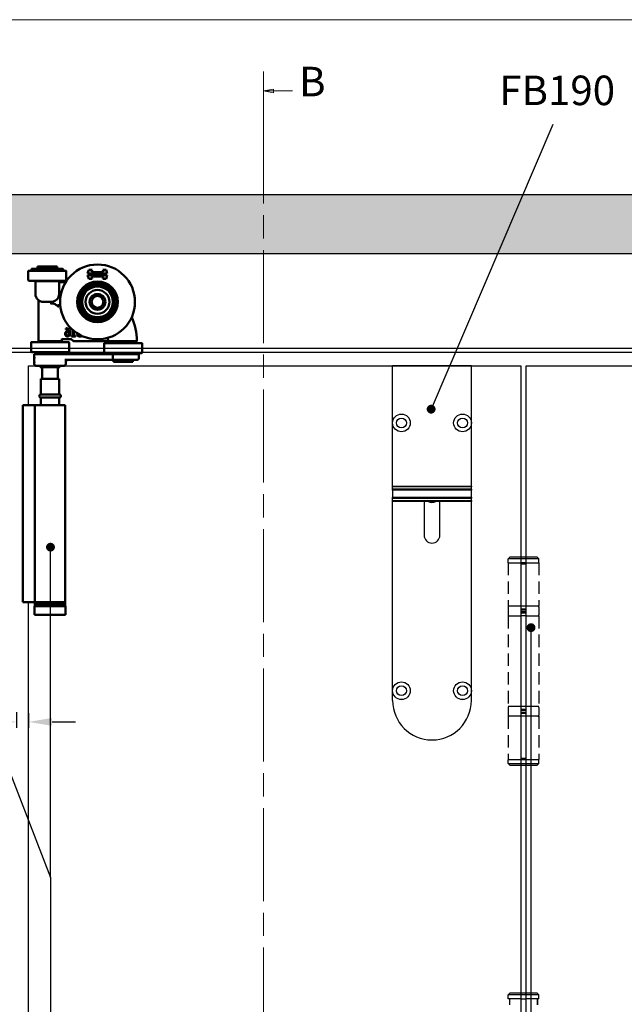
# Model space of a CAD drawing. Units: millimetres. Extents: x 4792 to 7089, y -464 to 1182.
# Drawn here: x 6120 to 6426, y 645 to 1145 of the extents above; entities that cross this region are included whole.
import ezdxf

# ---------------------------------------------------------------- set-up
doc = ezdxf.new("R2010")
doc.units = ezdxf.units.MM
doc.linetypes.add('CHAIN', pattern=[0.3543, 0.2362, -0.0295, 0.0591, -0.0295])
doc.linetypes.add('HIDDEN', pattern=[9.525, 6.35, -3.175])
for name, color, linetype in [('Border', 7, 'Continuous'), ('Dims', 7, 'Continuous'), ('Door', 4, 'Continuous'), ('Gear', 7, 'Continuous'), ('Hatching', 32, 'Continuous'), ('Notes', 7, 'Continuous'), ('Track', 5, 'Continuous')]:
    doc.layers.add(name, color=color, linetype=linetype)
doc.layers.add('Visible Edges(ISO)', color=7, linetype='Continuous', lineweight=50)
doc.styles.add('Label Text (ISO)', font='tahoma.ttf')
doc.styles.get("Standard").update_dxf_attribs({"font": 'tahoma.ttf'})
doc.dimstyles.new('Standard$0', dxfattribs={"dimtxt": 3, "dimasz": 3, "dimexe": 3, "dimexo": 1.5, "dimgap": 1, "dimtad": 1, "dimdec": 0, "dimlfac": 2, "dimzin": 0, "dimdsep": 46, "dimtxsty": 'Standard', "dimcen": 0.09, "dimadec": 0, "dimazin": 0, "dimtfac": 1, "dimtdec": 0, "dimtofl": 0, "dimtmove": 0, "dimatfit": 3, "dimfxl": 1, "dimtolj": 1, "dimtzin": 0, "dimarcsym": 0})

# ---------------------------------------------------------------- blocks, each defined once
blk = doc.blocks.new('2dTransSection1')
at = {"layer": 'Door', "color": 7, "linetype": 'Continuous', "lineweight": 0}
for p, q in [((784.52, 763.68), (784.52, 753.76)), ((787.02, 759.22), (784.52, 758.72)), ((787.02, 758.72), (784.52, 758.72)), ((784.52, 758.72), (787.02, 758.22)), ((787.02, 758.22), (787.02, 759.22)), ((791.86, 758.72), (787.02, 758.72))]:
    blk.add_line(p, q, dxfattribs=at)
at = {"layer": 'Door', "color": 7, "linetype": 'CHAIN', "lineweight": 0, "ltscale": 100}
blk.add_line((784.52, 753.76), (784.52, 276.9), dxfattribs=at)
at = {"layer": 'Door', "color": 7, "linetype": 'Continuous', "lineweight": 0, "flags": 128}
blk.add_lwpolyline([(787.02, 759.22), (784.52, 758.72), (787.02, 758.22), (787.02, 759.22)], dxfattribs=at)
at = {"layer": 'Door', "color": 7, "lineweight": 0}
blk.add_solid([(787.02, 759.22), (784.52, 758.72), (787.02, 758.22), (787.02, 759.22)], dxfattribs=at)
at = {"layer": 'Door', "color": 7, "lineweight": 0, "insert": (793.55, 755.02), "char_height": 7.5, "attachment_point": 7, "line_spacing_factor": 3.276922, "style": 'Label Text (ISO)'}
blk.add_mtext('B', dxfattribs=at)
blk = doc.blocks.new('SF3 Hinge Handle Set Side')
at = {"color": 212, "linetype": 'HIDDEN', "ltscale": 0.5}
for p, q in [((-3.37, 110.75), (-3.87, 110.25)), ((-0.7, 110.25), (-3.87, 110.25)), ((-3.87, 109.25), (-3.87, 110.25)), ((-3.37, 110.75), (-0.7, 110.75)), ((0.7, 110.75), (3.38, 110.75)), ((3.88, 110.25), (0.7, 110.25)), ((3.38, 110.75), (3.88, 110.25)), ((3.88, 109.25), (3.88, 110.25)), ((-3.87, 109.25), (-0.7, 109.25)), ((-3.87, 109.25), (-0.7, 109.25)), ((-3.87, 109.25), (-3.87, 98.25)), ((0.7, 109.25), (3.88, 109.25)), ((3.88, 109.25), (3.88, 98.25)), ((-3.9, 98), (-3.9, 96)), ((-0.7, 98.25), (-3.87, 98.25)), ((3.88, 98.25), (0.77, 98.25)), ((3.9, 98), (3.9, 96)), ((-3.87, 95.75), (-0.7, 95.75)), ((-3.87, 95.75), (-3.87, 72.75)), ((0.7, 95.75), (3.88, 95.75)), ((3.88, 95.75), (3.88, 72.75)), ((-0.7, 72.75), (-3.87, 72.75)), ((3.88, 72.75), (0.7, 72.75)), ((-3.9, 72.5), (-3.9, 70.5)), ((-0.7, 70.25), (-3.87, 70.25)), ((-3.87, 70.25), (-3.87, 59.25)), ((3.88, 70.25), (0.7, 70.25)), ((3.88, 70.25), (3.88, 59.25)), ((3.9, 72.5), (3.9, 70.5)), ((-3.82, 59.25), (-3.87, 59.2)), ((-3.87, 59.25), (-0.7, 59.25)), ((-0.7, 59.2), (-3.87, 59.2)), ((-3.87, 58.25), (-3.87, 59.2)), ((-3.87, 58.25), (-0.7, 58.25)), ((-3.37, 57.75), (-3.87, 58.25)), ((-0.7, 57.75), (-3.37, 57.75)), ((0.7, 59.25), (3.88, 59.25)), ((3.88, 59.2), (0.7, 59.2)), ((0.7, 58.25), (3.88, 58.25)), ((3.38, 57.75), (0.7, 57.75)), ((3.38, 57.75), (3.88, 58.25)), ((3.83, 59.25), (3.88, 59.2)), ((3.88, 58.25), (3.88, 59.2)), ((-3.37, 0), (-3.87, -0.5)), ((-3.37, 0), (-0.7, 0)), ((0.7, 0), (3.38, 0)), ((3.38, 0), (3.88, -0.5)), ((-0.7, -0.5), (-3.87, -0.5)), ((-3.87, -1.5), (-3.87, -0.5)), ((-0.7, -1.5), (-3.87, -1.5)), ((-3.5, -3), (-3.5, -1.5)), ((-3.5, -3), (-3.5, -1.5)), ((3.88, -0.5), (0.7, -0.5)), ((3.88, -1.5), (0.7, -1.5)), ((3.5, -1.5), (3.5, -3)), ((3.5, -3), (3.5, -1.5)), ((3.88, -1.5), (3.88, -0.5))]:
    blk.add_line(p, q, dxfattribs=at)
at = {"color": 212, "ltscale": 0.5}
for p, q in [((-0.7, 110.75), (0.7, 110.75)), ((0.7, 110.25), (-0.7, 110.25)), ((0.7, 109.25), (-0.7, 109.25)), ((-0.7, 109.25), (-0.7, 97.25)), ((-0.7, 109), (0.7, 109)), ((0.7, 97.25), (0.7, 109.25)), ((0.7, 98.25), (-0.7, 98.25)), ((0.7, 97.5), (-0.7, 97.5)), ((-0.7, 97.25), (0.7, 97.25)), ((0.7, 96.75), (-0.7, 96.75)), ((-0.7, 96.75), (-0.7, 71.75)), ((-0.7, 96.5), (0.7, 96.5)), ((0.7, 95.75), (-0.7, 95.75)), ((0.7, 71.75), (0.7, 96.75)), ((0.7, 72.75), (-0.7, 72.75)), ((0.7, 72), (-0.7, 72)), ((-0.7, 71.75), (0.7, 71.75)), ((-0.7, 71.25), (0.7, 71.25)), ((-0.7, 71.25), (-0.7, 59.25)), ((0.7, 71), (-0.7, 71)), ((0.7, 70.25), (-0.7, 70.25)), ((0.7, 59.25), (0.7, 71.25)), ((0.7, 59.5), (-0.7, 59.5)), ((0.7, 59.25), (-0.7, 59.25)), ((0.7, 59.2), (-0.7, 59.2)), ((-0.7, 58.25), (0.7, 58.25)), ((0.7, 57.75), (-0.7, 57.75)), ((-0.7, 0), (0.7, 0)), ((0.7, -0.5), (-0.7, -0.5)), ((-0.7, -1.5), (0.7, -1.5))]:
    blk.add_line(p, q, dxfattribs=at)
at = {"color": 212, "linetype": 'HIDDEN', "ltscale": 0.5}
for centre, start, end in [((-3.65, 98), 90, 180), ((3.65, 98), 0, 90), ((-3.65, 96), 180, 270), ((3.65, 96), 270, 0), ((-3.65, 72.5), 90, 180), ((3.65, 72.5), 0, 90), ((-3.65, 70.5), 180, 270), ((3.65, 70.5), 270, 0)]:
    blk.add_arc(centre, 0.25, start, end, dxfattribs=at)
blk = doc.blocks.new('boven dwars')
at = {"layer": 'Visible Edges(ISO)'}
for p, q in [((107.67, 650.22), (108.29, 652.14)), ((117.67, 650.22), (107.67, 650.22)), ((108.29, 652.14), (110, 652.14)), ((110, 652.14), (109.63, 650.99)), ((109.63, 650.99), (115.71, 650.99)), ((115.71, 650.99), (115.33, 652.14)), ((115.33, 652.14), (117.04, 652.14)), ((117.04, 652.14), (117.67, 650.22)), ((128.52, 651.53), (128.52, 646.78)), ((128.57, 651.58), (147.72, 651.58)), ((130.14, 652.23), (130.14, 652.53)), ((130.24, 652.63), (146.04, 652.63)), ((146.04, 652.13), (130.24, 652.13)), ((132.64, 652.13), (132.64, 651.58)), ((143.09, 653.83), (133.19, 653.83)), ((133.19, 653.83), (133.19, 652.63)), ((143.09, 653.83), (143.09, 652.63)), ((143.64, 652.13), (143.64, 651.58)), ((146.14, 652.23), (146.14, 652.53)), ((147.77, 651.53), (147.77, 646.78)), ((108.29, 647.53), (107.67, 649.45)), ((107.67, 649.45), (117.67, 649.45)), ((110, 647.53), (108.29, 647.53)), ((115.71, 648.68), (109.63, 648.68)), ((109.63, 648.68), (110, 647.53)), ((115.33, 647.53), (115.71, 648.68)), ((117.04, 647.53), (115.33, 647.53)), ((117.67, 649.45), (117.04, 647.53)), ((147.57, 646.58), (128.72, 646.58)), ((131.14, 645.83), (128.8, 645.83)), ((132.14, 639.83), (132.14, 646.33)), ((132.14, 646.33), (144.14, 646.33)), ((132.64, 646.58), (132.64, 646.33)), ((143.64, 646.58), (143.64, 646.33)), ((144.14, 639.83), (144.14, 646.33)), ((140.14, 635.83), (136.14, 635.83)), ((142.64, 636.48), (142.64, 615.83)), ((124.61, 621.07), (124.61, 618.74)), ((125.12, 618.74), (125.12, 621.51)), ((128.73, 621.83), (128.75, 621.83)), ((128.75, 621.83), (128.75, 622.35)), ((93.64, 615.83), (93.64, 615.33)), ((105.64, 615.33), (93.64, 615.33)), ((94.27, 615.33), (94.27, 614.83)), ((97.64, 615.83), (98.55, 615.83)), ((99.64, 615.83), (98.55, 615.83)), ((100.73, 615.83), (99.64, 615.83)), ((100.73, 615.83), (106.24, 615.83)), ((105.02, 615.33), (105.02, 614.83)), ((105.64, 615.83), (105.64, 615.33)), ((108.25, 615.83), (124.75, 615.83)), ((120.53, 618.55), (120.53, 618.49)), ((123.88, 618.74), (123.88, 618.33)), ((124.61, 618.74), (123.88, 618.74)), ((123.88, 618.33), (125.83, 618.33)), ((125.19, 616.19), (124.89, 615.89)), ((125.83, 618.74), (125.12, 618.74)), ((125.19, 616.19), (125.78, 616.77)), ((125.83, 618.33), (125.83, 618.74)), ((125.92, 616.83), (130.11, 616.83)), ((127.12, 615.28), (127.12, 610.53)), ((127.17, 615.33), (146.32, 615.33)), ((130.11, 616.83), (130.83, 616.83)), ((130.83, 615.83), (130.83, 617.03)), ((130.83, 615.83), (131.04, 615.83)), ((142.64, 615.83), (131.04, 615.83)), ((131.37, 615.83), (131.37, 615.33)), ((142.12, 615.83), (142.12, 615.33)), ((146.37, 615.28), (146.37, 610.53)), ((90.02, 614.78), (90.02, 610.03)), ((90.07, 614.83), (109.22, 614.83)), ((109.27, 614.78), (109.27, 610.03)), ((146.17, 610.33), (127.32, 610.33)), ((130.74, 609.33), (130.74, 610.33)), ((142.74, 609.33), (142.74, 610.33)), ((109.07, 609.83), (90.22, 609.83)), ((91.64, 609.33), (104.85, 609.33)), ((91.64, 607.33), (91.64, 609.33)), ((104.46, 606.33), (92.64, 606.33)), ((93.64, 609.33), (93.64, 609.83)), ((94.77, 605.33), (94.77, 606.33)), ((94.77, 605.33), (104.52, 605.33)), ((104.46, 606.33), (129.27, 606.33)), ((104.52, 605.33), (104.52, 606.33)), ((104.85, 607.33), (104.85, 609.33)), ((131.1, 609.33), (104.85, 609.33)), ((105.64, 609.33), (105.64, 609.83)), ((128.74, 604.33), (128.74, 605.33)), ((131.73, 609.33), (131.1, 609.33)), ((131.73, 609.33), (144.74, 609.33)), ((144.85, 607.59), (144.72, 607.81)), ((144.74, 607.95), (144.74, 609.33)), ((143.74, 603.33), (129.74, 603.33)), ((131.79, 602.63), (131.79, 603.33)), ((131.79, 602.63), (141.69, 602.63)), ((132.78, 602.63), (132.78, 596.83)), ((140.7, 596.83), (140.7, 602.63)), ((141.69, 602.63), (141.69, 603.33)), ((144.85, 605.08), (144.72, 604.85)), ((144.74, 604.33), (144.74, 604.71)), ((132.04, 596.83), (141.44, 596.83)), ((132.04, 588.81), (132.04, 596.83)), ((141.44, 588.81), (141.44, 596.83)), ((141.44, 588.81), (132.04, 588.81)), ((132.04, 587.21), (141.44, 587.21)), ((132.04, 583.33), (132.04, 587.21)), ((141.44, 583.33), (141.44, 587.21)), ((128.99, 583.33), (144.49, 583.33)), ((128.99, 483.33), (128.99, 583.33)), ((145.52, 583.33), (144.49, 583.33)), ((144.49, 483.33), (144.49, 583.33)), ((145.52, 583.33), (150.52, 583.33)), ((150.52, 483.33), (150.52, 583.33)), ((128.89, 481.33), (144.59, 481.33)), ((128.89, 481.33), (128.89, 476.83)), ((128.99, 483.33), (144.49, 483.33)), ((129.02, 482.33), (129.02, 483.33)), ((129.02, 482.33), (144.47, 482.33)), ((129.02, 481.33), (129.02, 482.33)), ((129.02, 482.33), (144.47, 482.33)), ((144.47, 482.33), (144.47, 483.33)), ((144.47, 481.33), (144.47, 482.33)), ((145.52, 483.33), (144.49, 483.33)), ((144.59, 481.33), (144.59, 476.83)), ((145.52, 483.33), (150.52, 483.33)), ((144.59, 476.83), (128.89, 476.83))]:
    blk.add_line(p, q, dxfattribs=at)
for radius in [19, 10.35, 9.6, 8.71, 7.83, 6.05, 4, 3.98, 3]:
    blk.add_circle((112.64, 635.83), radius, dxfattribs=at)
for centre, radius, start, end in [((128.57, 651.53), 0.05, 90, 180), ((130.24, 652.53), 0.1, 90, 180), ((130.24, 652.23), 0.1, 180, 270), ((146.04, 652.53), 0.1, 0, 90), ((146.04, 652.23), 0.1, 270, 0), ((147.72, 651.53), 0.05, 0, 90), ((128.72, 646.78), 0.2, 180, 270), ((147.57, 646.78), 0.2, 270, 0), ((136.14, 639.83), 4, 180, 270), ((140.14, 639.83), 4, 270, 0), ((143.14, 636.48), 0.5, 131.8103, 180), ((134.71, 604.34), 30.05, 95.3214, 95.9834), ((122.64, 615.83), 30, 155.8121, 179.8084), ((92.74, 615.93), 0.1, 179.8084, 270), ((134.71, 604.34), 30.05, 154.0423, 156.8798), ((124.75, 616.03), 0.2, 270, 315), ((125.92, 616.63), 0.2, 90, 135), ((127.17, 615.28), 0.05, 90, 180), ((146.32, 615.28), 0.05, 0, 90), ((90.07, 614.78), 0.05, 90, 180), ((109.22, 614.78), 0.05, 0, 90), ((127.32, 610.53), 0.2, 180, 270), ((146.17, 610.53), 0.2, 270, 0), ((90.22, 610.03), 0.2, 180, 270), ((92.64, 607.33), 1, 180, 270), ((109.07, 610.03), 0.2, 270, 0), ((127.74, 605.33), 1, 0, 90), ((129.74, 604.33), 1, 180, 270), ((143.74, 604.33), 1, 270, 0), ((132.04, 588.01), 0.8, 90, 270), ((141.44, 588.01), 0.8, 270, 90)]:
    blk.add_arc(centre, radius, start, end, dxfattribs=at)
blk.add_ellipse((144.85, 606.33), major_axis=(0, -1.26), ratio=0.002415, start_param=0.004183, end_param=3.13741, dxfattribs=at)
for points, knots in [([(132.14, 645.83), (132, 645.83), (131.84, 645.83), (131.5, 645.83), (131.32, 645.83), (131.14, 645.83)], [0.2144478, 0.2144478, 0.2144478, 0.2144478, 0.3210492, 0.3210492, 0.4280656, 0.4280656, 0.4280656, 0.4280656]), ([(132.34, 633.22), (132.47, 633.37), (132.65, 633.59), (132.73, 633.85), (132.74, 633.92), (132.72, 634.02), (132.7, 634.06), (132.64, 634.13), (132.6, 634.16), (132.5, 634.21), (132.43, 634.23), (132.24, 634.27), (132.09, 634.27), (131.92, 634.26)], [0, 0, 0, 0, 0.0720268, 0.0720268, 0.0942797, 0.0942797, 0.109772, 0.109772, 0.1241953, 0.1241953, 0.1421697, 0.1421697, 0.1758222, 0.1758222, 0.1758222, 0.1758222]), ([(133.74, 634.37), (133.57, 634.27), (133.41, 634.17), (132.91, 633.8), (132.6, 633.51), (132.34, 633.22)], [-0.9436751, -0.9436751, -0.9436751, -0.9436751, -0.8836877, -0.8836877, -0.7462386, -0.7462386, -0.7462386, -0.7462386]), ([(136.05, 635.08), (135.98, 635.07), (135.9, 635.07), (135.39, 635.02), (134.97, 634.91), (134.31, 634.67), (134.02, 634.53), (133.74, 634.37)], [3.2285994, 3.2285994, 3.2285994, 3.2285994, 3.2497906, 3.2497906, 3.3727617, 3.3727617, 3.4727568, 3.4727568, 3.4727568, 3.4727568]), ([(136.64, 635.12), (136.64, 635.12), (136.64, 635.12), (136.43, 635.1), (136.23, 635.09), (136.05, 635.08)], [-0.00091125, -0.00091125, -0.00091125, -0.00091125, 0, 0, 0.06284427, 0.06284427, 0.06284427, 0.06284427]), ([(126.94, 621.76), (126.78, 621.54), (126.68, 621.29), (126.56, 620.82), (126.5, 620.52), (126.5, 620.09)], [-0.2951938, -0.2951938, -0.2951938, -0.2951938, -0.130102, -0.130102, 0, 0, 0, 0]), ([(128.3, 622.4), (128.13, 622.4), (127.96, 622.39), (127.61, 622.3), (127.48, 622.23), (127.2, 622.06), (127.06, 621.92), (126.94, 621.76)], [-0.1305399, -0.1305399, -0.1305399, -0.1305399, -0.0973313, -0.0973313, -0.0602691, -0.0602691, 0, 0, 0, 0]), ([(127.05, 619.97), (127.05, 620.04), (127.05, 620.09), (127.05, 620.14), (127.05, 620.18), (127.06, 620.22)], [-0.01572229, -0.01572229, -0.01572229, -0.01572229, -0.01135209, -0.01135209, 0, 0, 0, 0]), ([(127.06, 620.6), (127.08, 620.83), (127.12, 621.07), (127.29, 621.45), (127.37, 621.56), (127.55, 621.74), (127.66, 621.81), (127.92, 621.92), (128.07, 621.94), (128.23, 621.94)], [-0.1690883, -0.1690883, -0.1690883, -0.1690883, -0.1215709, -0.1215709, -0.0848714, -0.0848714, -0.0457651, -0.0457651, 0, 0, 0, 0]), ([(127.89, 620.88), (127.74, 620.88), (127.59, 620.86), (127.38, 620.79), (127.24, 620.73), (127.06, 620.6)], [-0.2014075, -0.2014075, -0.2014075, -0.2014075, -0.0659893, -0.0659893, 0, 0, 0, 0]), ([(127.06, 620.22), (127.21, 620.31), (127.33, 620.36), (127.52, 620.42), (127.64, 620.44), (127.77, 620.44)], [-0.06161135, -0.06161135, -0.06161135, -0.06161135, -0.03735314, -0.03735314, 0, 0, 0, 0]), ([(127.77, 620.44), (127.9, 620.44), (128.01, 620.42), (128.15, 620.38), (128.22, 620.35), (128.28, 620.3)], [-0.04446036, -0.04446036, -0.04446036, -0.04446036, -0.0230431, -0.0230431, 0, 0, 0, 0]), ([(128.66, 620.65), (128.55, 620.73), (128.43, 620.8), (128.22, 620.86), (128.09, 620.88), (127.89, 620.88)], [-0.1707105, -0.1707105, -0.1707105, -0.1707105, -0.0619513, -0.0619513, 0, 0, 0, 0]), ([(128.23, 621.94), (128.38, 621.94), (128.48, 621.92), (128.59, 621.89), (128.67, 621.86), (128.73, 621.83)], [-0.03050811, -0.03050811, -0.03050811, -0.03050811, -0.01958163, -0.01958163, 0, 0, 0, 0]), ([(128.28, 620.3), (128.33, 620.26), (128.37, 620.22), (128.45, 620.11), (128.47, 620.06), (128.54, 619.89), (128.55, 619.75), (128.55, 619.6)], [-0.07160542, -0.07160542, -0.07160542, -0.07160542, -0.05894611, -0.05894611, -0.04388156, -0.04388156, 0, 0, 0, 0]), ([(128.75, 622.35), (128.69, 622.37), (128.61, 622.38), (128.5, 622.4), (128.42, 622.4), (128.3, 622.4)], [-0.09697438, -0.09697438, -0.09697438, -0.09697438, -0.03712912, -0.03712912, 0, 0, 0, 0]), ([(129.1, 619.63), (129.1, 619.76), (129.09, 619.89), (129.02, 620.19), (128.96, 620.29), (128.86, 620.47), (128.77, 620.57), (128.66, 620.65)], [-0.07647341, -0.07647341, -0.07647341, -0.07647341, -0.06048285, -0.06048285, -0.0402883, -0.0402883, 0, 0, 0, 0]), ([(92.74, 615.83), (92.74, 615.83), (92.77, 615.83), (92.94, 615.83), (93.11, 615.83), (93.57, 615.83), (93.85, 615.83), (94.6, 615.83), (95.14, 615.83), (96.33, 615.83), (96.99, 615.83), (97.64, 615.83)], [0, 0, 0, 0, 0.0948028, 0.0948028, 0.2464872, 0.2464872, 0.3791859, 0.3791859, 0.5687479, 0.5687479, 0.7657511, 0.7657511, 0.7657511, 0.7657511]), ([(106.18, 615.86), (106.17, 615.87), (106.16, 615.88), (106.15, 615.91), (106.14, 615.92), (106.13, 615.93), (106.13, 615.93), (106.13, 615.93)], [-0.009036781, -0.009036781, -0.009036781, -0.009036781, -0.004483646, -0.004483646, 0, 0, 0.000170498, 0.000170498, 0.000170498, 0.000170498]), ([(106.24, 615.83), (106.23, 615.83), (106.22, 615.83), (106.2, 615.84), (106.19, 615.85), (106.18, 615.86), (106.18, 615.86), (106.18, 615.86)], [0.033675036, 0.033675036, 0.033675036, 0.033675036, 0.038476064, 0.038476064, 0.042830569, 0.042830569, 0.043474053, 0.043474053, 0.043474053, 0.043474053]), ([(107.07, 616.14), (107.05, 616.08), (107.01, 616.03), (106.93, 615.94), (106.88, 615.91), (106.77, 615.85), (106.69, 615.83), (106.62, 615.83), (106.61, 615.83), (106.61, 615.83)], [0.09071874, 0.09071874, 0.09071874, 0.09071874, 0.10912181, 0.10912181, 0.12752487, 0.12752487, 0.15448118, 0.15448118, 0.15568567, 0.15568567, 0.15568567, 0.15568567]), ([(106.61, 615.83), (106.61, 615.83), (106.75, 615.83), (107.18, 615.83), (107.43, 615.83), (107.89, 615.83), (108.07, 615.83), (108.25, 615.83)], [0, 0, 0, 0, 0.1040903, 0.1040903, 0.1908913, 0.1908913, 0.245142, 0.245142, 0.245142, 0.245142]), ([(120.53, 618.49), (120.69, 618.41), (120.86, 618.36), (121.13, 618.29), (121.34, 618.25), (121.63, 618.25)], [-0.2333655, -0.2333655, -0.2333655, -0.2333655, -0.0857058, -0.0857058, 0, 0, 0, 0]), ([(122.2, 618.93), (122.16, 618.89), (122.12, 618.86), (122.03, 618.8), (121.98, 618.78), (121.82, 618.73), (121.7, 618.71), (121.59, 618.71)], [-0.06648676, -0.06648676, -0.06648676, -0.06648676, -0.05022558, -0.05022558, -0.03346751, -0.03346751, 0, 0, 0, 0]), ([(121.63, 618.25), (121.74, 618.25), (121.85, 618.25), (122.06, 618.29), (122.16, 618.32), (122.39, 618.43), (122.51, 618.51), (122.61, 618.61)], [-0.1086269, -0.1086269, -0.1086269, -0.1086269, -0.0751641, -0.0751641, -0.0444509, -0.0444509, 0, 0, 0, 0]), ([(122.42, 619.54), (122.42, 619.42), (122.4, 619.3), (122.35, 619.15), (122.3, 619.05), (122.2, 618.93)], [-0.1512475, -0.1512475, -0.1512475, -0.1512475, -0.0464084, -0.0464084, 0, 0, 0, 0]), ([(122.61, 618.61), (122.72, 618.73), (122.81, 618.87), (122.91, 619.11), (122.96, 619.28), (122.96, 619.52)], [-0.1873113, -0.1873113, -0.1873113, -0.1873113, -0.0716133, -0.0716133, 0, 0, 0, 0]), ([(122.96, 619.52), (122.96, 619.61), (122.96, 619.71), (122.93, 619.82), (122.93, 619.83), (122.92, 619.85)], [-0.11615195, -0.11615195, -0.11615195, -0.11615195, -0.06063027, -0.06063027, -0.05120465, -0.05120465, -0.05120465, -0.05120465]), ([(126.5, 620.09), (126.5, 619.88), (126.52, 619.67), (126.59, 619.24), (126.65, 619.09), (126.76, 618.85), (126.84, 618.72), (126.94, 618.61)], [-0.1134647, -0.1134647, -0.1134647, -0.1134647, -0.0809208, -0.0809208, -0.0451447, -0.0451447, 0, 0, 0, 0]), ([(126.94, 618.61), (127, 618.55), (127.06, 618.5), (127.19, 618.4), (127.26, 618.37), (127.44, 618.29), (127.6, 618.25), (127.83, 618.25)], [-0.1630356, -0.1630356, -0.1630356, -0.1630356, -0.1150741, -0.1150741, -0.0678642, -0.0678642, 0, 0, 0, 0]), ([(127.33, 618.91), (127.29, 618.96), (127.25, 619.01), (127.17, 619.16), (127.14, 619.25), (127.06, 619.49), (127.05, 619.73), (127.05, 619.97)], [-0.1005085, -0.1005085, -0.1005085, -0.1005085, -0.0882685, -0.0882685, -0.070335, -0.070335, 0, 0, 0, 0]), ([(127.83, 618.68), (127.78, 618.68), (127.73, 618.69), (127.64, 618.71), (127.59, 618.72), (127.46, 618.79), (127.39, 618.84), (127.33, 618.91)], [-0.06774604, -0.06774604, -0.06774604, -0.06774604, -0.04384506, -0.04384506, -0.02633821, -0.02633821, 0, 0, 0, 0]), ([(128.55, 619.6), (128.55, 619.42), (128.53, 619.25), (128.44, 619.02), (128.39, 618.94), (128.25, 618.81), (128.19, 618.77), (128.02, 618.7), (127.93, 618.68), (127.83, 618.68)], [-0.1467772, -0.1467772, -0.1467772, -0.1467772, -0.0854029, -0.0854029, -0.0537683, -0.0537683, -0.0287868, -0.0287868, 0, 0, 0, 0]), ([(127.83, 618.25), (127.91, 618.25), (128, 618.25), (128.17, 618.28), (128.24, 618.31), (128.44, 618.39), (128.58, 618.47), (128.72, 618.62)], [-0.1426515, -0.1426515, -0.1426515, -0.1426515, -0.1010493, -0.1010493, -0.0614636, -0.0614636, 0, 0, 0, 0]), ([(128.72, 618.62), (128.78, 618.68), (128.83, 618.75), (128.92, 618.89), (128.96, 618.97), (129.03, 619.16), (129.1, 619.35), (129.1, 619.63)], [-0.2161196, -0.2161196, -0.2161196, -0.2161196, -0.1519518, -0.1519518, -0.0834255, -0.0834255, 0, 0, 0, 0]), ([(104.46, 606.33), (104.46, 606.33), (104.46, 606.33), (104.49, 606.33), (104.52, 606.34), (104.58, 606.37), (104.61, 606.4), (104.68, 606.49), (104.72, 606.56), (104.78, 606.75), (104.81, 606.86), (104.84, 607.09), (104.85, 607.21), (104.85, 607.33)], [-0.1629449, -0.1629449, -0.1629449, -0.1629449, -0.1624603, -0.1624603, -0.1387168, -0.1387168, -0.1151623, -0.1151623, -0.0747316, -0.0747316, -0.0367953, -0.0367953, 0, 0, 0, 0]), ([(144.64, 607.28), (144.65, 607.35), (144.66, 607.42), (144.68, 607.62), (144.71, 607.75), (144.74, 607.91), (144.74, 607.95), (144.74, 607.95)], [0.5871459, 0.5871459, 0.5871459, 0.5871459, 0.6124406, 0.6124406, 0.6736824, 0.6736824, 0.7329962, 0.7329962, 0.7329962, 0.7329962]), ([(144.74, 604.71), (144.74, 604.71), (144.74, 604.76), (144.71, 604.92), (144.68, 605.04), (144.66, 605.25), (144.65, 605.31), (144.64, 605.38)], [0.2469029, 0.2469029, 0.2469029, 0.2469029, 0.3062167, 0.3062167, 0.3674585, 0.3674585, 0.3927532, 0.3927532, 0.3927532, 0.3927532])]:
    blk.add_open_spline(points, degree=3, knots=knots, dxfattribs=at)
blk.add_rational_spline([(106.24, 615.83), (106.43, 615.83), (106.61, 615.83)], [1.00049089508, 1.00133522391, 1.00214344471], degree=2, dxfattribs=at)
blk.add_open_spline([(121.59, 618.71), (121.41, 618.71), (121.24, 618.74), (121.07, 618.8)], degree=3, dxfattribs=at)
blk = doc.blocks.new('*D77')
at = {"layer": 'Defpoints', "color": 0, "transparency": 16777216}
for p in [(6117.94, 794.96), (6123.94, 794.48), (6123.94, 788.49)]:
    blk.add_point(p, dxfattribs=at)
at = {"layer": 'Dims', "color": 0, "linetype": 'ByBlock', "lineweight": -2, "transparency": 16777216}
for p, q in [((6117.94, 793.46), (6117.94, 785.49)), ((6123.94, 792.98), (6123.94, 785.49)), ((6105.94, 788.49), (6028.28, 788.49)), ((6135.94, 788.49), (6147.94, 788.49))]:
    blk.add_line(p, q, dxfattribs=at)
at = {"layer": 'Dims', "color": 0, "transparency": 16777216}
for points in [[(6105.94, 790.49), (6105.94, 786.49), (6117.94, 788.49)], [(6135.94, 790.49), (6135.94, 786.49), (6123.94, 788.49)]]:
    blk.add_solid(points, dxfattribs=at)
at = {"layer": 'Dims', "color": 0, "transparency": 16777216, "insert": (6036.52, 798.69), "char_height": 10, "attachment_point": 5}
blk.add_mtext('\\A1;6', dxfattribs=at)
blk = doc.blocks.new('FB TOP')
at = {"color": 40, "linetype": 'Continuous', "lineweight": 25}
for p, q in [((0, -29), (0, 0)), ((40, 0), (0, 0)), ((40, -29), (40, 0)), ((0, -61.07), (0, -29)), ((40, -61.07), (40, -29)), ((0, -61.07), (40, -61.07)), ((0, -61.51), (0, -61.07)), ((40, -61.51), (0, -61.51)), ((0, -62.59), (0, -61.51)), ((40, -62.59), (0, -62.59)), ((0, -63.09), (0, -62.59)), ((40, -63.09), (0, -63.09)), ((0, -63.09), (0, -66.78)), ((40, -61.07), (40, -61.51)), ((40, -62.59), (40, -61.51)), ((40, -62.59), (40, -63.09)), ((40, -66.78), (40, -63.09)), ((0, -66.78), (40, -66.78)), ((0, -67.28), (0, -66.78)), ((0, -67.28), (40, -67.28)), ((0, -68.47), (0, -67.28)), ((0, -68.47), (40, -68.47)), ((0, -68.94), (0, -68.47)), ((0, -165), (0, -68.94)), ((40, -68.94), (0, -68.94)), ((16, -68.94), (16, -86)), ((24, -86), (24, -68.94)), ((40, -66.78), (40, -67.28)), ((40, -68.47), (40, -67.28)), ((40, -68.47), (40, -68.94)), ((40, -165), (40, -68.94)), ((0, -170), (0, -165)), ((40, -170), (40, -165))]:
    blk.add_line(p, q, dxfattribs=at)
for centre, radius in [((4.5, -29), 4.5), ((35.5, -29), 4.5), ((4.5, -29), 2.5), ((35.5, -29), 2.5), ((4.5, -165), 4.5), ((4.5, -165), 2.5), ((35.5, -165), 4.5), ((35.5, -165), 2.5)]:
    blk.add_circle(centre, radius, dxfattribs=at)
for centre, radius, start, end in [((20, -65), 4.4, 243.421, 296.579), ((20, -86), 4, 180, 0), ((20, -170), 20, 180, 0)]:
    blk.add_arc(centre, radius, start, end, dxfattribs=at)

msp = doc.modelspace()

# ---------------------------------------------------------------- hatches: boundary and pattern name
at = {"layer": 'Dims'}
h = msp.add_hatch(dxfattribs=at)
h.set_pattern_fill('GOST_WOOD', color=32, scale=2)
h.paths.add_polyline_path([(5633.89, 1056.34), (5325.14, 1056.34), (5325.14, 898.97), (5359.14, 898.97), (5359.14, 976.34), (5365.14, 976.34), (5365.14, 1026.34), (5641.27, 1026.34)])
h.paths.add_polyline_path([(5767.94, 1056.34), (5633.89, 1056.34), (5641.27, 1026.34), (5767.94, 1026.34)])
h.paths.add_polyline_path([(6000.89, 1056.34), (5767.94, 1056.34), (5767.94, 1026.34), (6012.5, 1026.34)])
h.paths.add_polyline_path([(6243.32, 1056.34), (6000.89, 1056.34), (6012.5, 1026.34), (6243.32, 1026.34)])
h.paths.add_polyline_path([(6374.97, 1056.34), (6243.32, 1056.34), (6243.32, 1026.34), (6362.16, 1026.34)])
h.paths.add_polyline_path([(6531.41, 1056.34), (6374.97, 1056.34), (6362.16, 1026.34), (6491.44, 1026.34)])
h.paths.add_polyline_path([(6666.74, 1056.34), (6531.41, 1056.34), (6491.44, 1026.34), (6626.74, 1026.34), (6626.74, 976.34), (6632.74, 976.34), (6632.74, 921.11), (6666.74, 921.11)])
h.paths.add_polyline_path([(6666.74, 921.11), (6632.74, 921.11), (6632.74, 603.91), (6666.74, 603.91)])
h.paths.add_polyline_path([(6666.74, 603.91), (6632.74, 603.91), (6632.74, 284.13), (6666.74, 284.13)])
h.paths.add_polyline_path([(6666.74, 284.13), (6632.74, 284.13), (6632.74, 208.34), (6626.74, 208.34), (6626.74, 189.34), (6514.87, 189.34), (6526.52, 178.34), (6666.74, 178.34)])
h.paths.add_polyline_path([(6514.87, 189.34), (6401.77, 189.34), (6413.43, 178.34), (6526.52, 178.34)])
h.paths.add_polyline_path([(6401.77, 189.34), (6342.35, 189.34), (6342.35, 187.93, -0.414214), (6333.85, 179.43), (6412.54, 179.17)])
h.paths.add_polyline_path([(6315.35, 187.93), (6315.35, 189.34), (6243.32, 189.34), (6243.32, 178.34), (6323.85, 179.43, -0.414214)])
h.paths.add_polyline_path([(6243.32, 189.34), (5970.15, 189.34), (5973.75, 178.34), (6243.32, 178.34)])
h.paths.add_polyline_path([(5970.15, 189.34), (5767.94, 189.34), (5767.94, 178.34), (5973.75, 178.34)])
h.paths.add_polyline_path([(5767.94, 189.34), (5675.38, 189.34), (5675.38, 187.95, -0.414214), (5666.88, 179.45), (5767.94, 179.33)])
h.paths.add_polyline_path([(5648.38, 187.95), (5648.38, 189.34), (5576.37, 189.34), (5568.69, 178.34), (5656.88, 179.45, -0.414214)])
h.paths.add_polyline_path([(5576.37, 189.34), (5365.14, 189.34), (5365.14, 208.34), (5359.14, 208.34), (5359.14, 291.24), (5325.14, 291.24), (5325.14, 178.34), (5568.69, 178.34)])
h.paths.add_polyline_path([(5359.14, 603.91), (5325.14, 603.91), (5325.14, 291.24), (5359.14, 291.24)])
h.paths.add_polyline_path([(5359.14, 898.97), (5325.14, 898.97), (5325.14, 603.91), (5359.14, 603.91)])

# ---------------------------------------------------------------- linework, layer by layer
at = {"layer": 'Border', "lineweight": 0}
msp.add_lwpolyline([(7088.96, -464.47), (4792.04, -464.47), (4792.04, 1145.16), (7088.96, 1145.16)], close=True, dxfattribs=at)
at = {"layer": 'Door'}
for p, q in [((6123.94, 969.34), (6129.99, 969.34)), ((6123.94, 949.34), (6123.94, 969.34)), ((6139.89, 969.34), (6373.94, 969.34)), ((6373.94, 969.34), (6373.94, 218.34)), ((6376.74, 218.34), (6376.74, 969.34)), ((6376.74, 969.34), (6611.48, 969.34)), ((6123.94, 338.24), (6123.94, 849.34))]:
    msp.add_line(p, q, dxfattribs=at)
at = {"layer": 'Hatching', "color": 32}
for p, q in [((5325.14, 1056.34), (6666.74, 1056.34)), ((5365.14, 1026.34), (6626.74, 1026.34))]:
    msp.add_line(p, q, dxfattribs=at)
at = {"layer": 'Notes'}
for p, q in [((6390.19, 1091.97), (6328.41, 947.33)), ((5988.53, 1088.26), (6135.17, 709.43)), ((6135.17, 709.43), (6135.17, 877.24)), ((6379.11, 603.91), (6379.11, 836.36)), ((6135.17, 709.43), (6135.17, 312.51))]:
    msp.add_line(p, q, dxfattribs=at)
at = {"layer": 'Notes', "color": 0, "linetype": 'ByBlock', "const_width": 2.25}
for points in [[(6329.54, 947.33, -1), (6327.29, 947.33, -1)], [(6136.29, 877.24, -1), (6134.04, 877.24, -1)], [(6377.99, 836.36, -1), (6380.24, 836.36, -1)]]:
    msp.add_lwpolyline(points, format="xyb", close=True, dxfattribs=at)
at = {"layer": 'Track'}
for p, q in [((5365.14, 1026.34), (6626.74, 1026.34)), ((5365.14, 978.34), (6626.74, 978.34)), ((5365.14, 976.34), (6626.74, 976.34))]:
    msp.add_line(p, q, dxfattribs=at)

# ---------------------------------------------------------------- block references
at = {"xscale": -1}
msp.add_blockref('boven dwars', (6271.69, 366), dxfattribs=at)
at = {"layer": 'Dims'}
msp.add_blockref('FB TOP', (6308.85, 969.34), dxfattribs=at)
at = {"layer": 'Door', "xscale": 2, "yscale": 2, "zscale": 2}
msp.add_blockref('2dTransSection1', (4674.28, -408.49), dxfattribs=at)
at = {"layer": 'Gear', "color": 212, "xscale": 2, "yscale": 2, "zscale": 2}
msp.add_blockref('SF3 Hinge Handle Set Side', (6375.34, 650.84), dxfattribs=at)

# ---------------------------------------------------------------- texts
at = {"layer": 'Notes', "insert": (6500.32, 1116.76), "char_height": 15, "width": 137.3307, "attachment_point": 3}
msp.add_mtext('\\pxql;{\\fArial|b0|i0|c0|p34;FB190}', dxfattribs=at)

# ---------------------------------------------------------------- dimensions: what is measured, and where the dimension line sits
at = {"layer": 'Dims'}
dim = msp.add_linear_dim(base=(6123.94, 788.49), p1=(6117.94, 794.96), p2=(6123.94, 794.48), angle=180, dimstyle='Standard$0', override={"dimtxt": 10, "dimasz": 12, "dimgap": 5, "dimlfac": 1, "dimarcsym": 1}, dxfattribs=at)
dim.commit()
dim.dimension.update_dxf_attribs({"geometry": '*D77', "text_midpoint": (6036.52, 788.49), "dimtype": 160})

doc.saveas('drawing.dxf')
